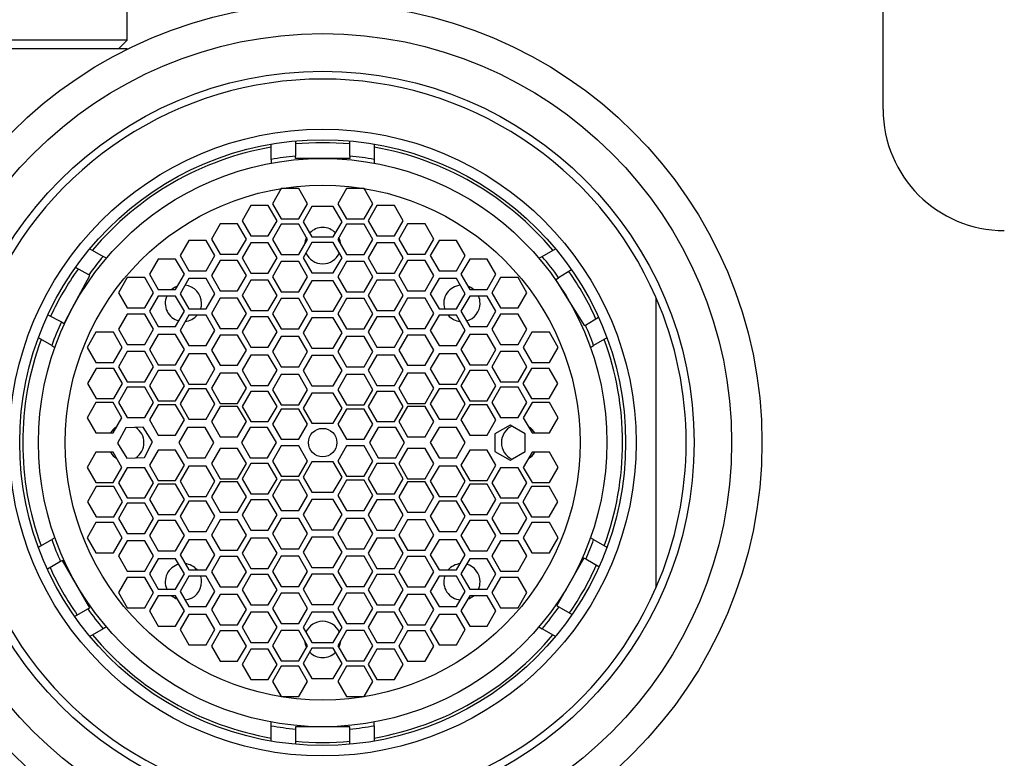
# Paper-space layout 'Layout1' of a CAD drawing. Units: millimetres. Extents: x 0 to 1179, y 0 to 1675.
# Drawn here: x 203 to 236, y 1212 to 1236 of the extents above; entities that cross this region are included whole.
import ezdxf
from ezdxf import colors
from ezdxf.entities.mleader import LeaderData, LeaderLine
from ezdxf.math import Vec2, Vec3

# ---------------------------------------------------------------- set-up
doc = ezdxf.new("R2010")
doc.units = ezdxf.units.MM
doc.layers.add('DV2_Défaut', color=7, linetype='Continuous')
doc.layers.add('Défaut', color=7, linetype='Continuous')

# ---------------------------------------------------------------- blocks, each defined once
blk = doc.blocks.new('_DOT')
at = {"color": 0}
blk.add_line((0, 0), (-1, 0), dxfattribs=at)
at = {"color": 0, "const_width": 0.333}
blk.add_lwpolyline([(-0.1665, 0, 1), (0.1665, 0, 1)], format="xyb", close=True, dxfattribs=at)
blk = doc.blocks.new('SE1')
at = {"layer": 'DV2_Défaut', "color": 7, "linetype": 'Continuous'}
for p, q in [((231.507, 1233.303), (231.507, 1252.277)), ((206.556, 1235.586), (206.556, 1238.303)), ((206.556, 1235.586), (184.856, 1235.586)), ((206.264, 1235.303), (206.556, 1235.586)), ((206.556, 1235.303), (184.856, 1235.303)), ((205.021, 1235.303), (205.021, 1235.289)), ((206.556, 1235.289), (206.556, 1235.303)), ((211.306, 1231.649), (211.306, 1232.157)), ((212.106, 1232.262), (212.106, 1231.76)), ((213.906, 1231.76), (213.906, 1232.262)), ((214.706, 1232.157), (214.706, 1231.649)), ((212.106, 1231.683), (212.106, 1231.76)), ((213.906, 1231.76), (213.906, 1231.683)), ((211.306, 1231.649), (211.306, 1231.527)), ((213.006, 1231.683), (212.106, 1231.683)), ((213.906, 1231.683), (213.006, 1231.683)), ((214.706, 1231.649), (214.706, 1231.527)), ((211.638, 1230.688), (211.35, 1230.188)), ((212.216, 1230.688), (211.638, 1230.688)), ((212.504, 1230.188), (212.216, 1230.688)), ((213.795, 1230.688), (213.507, 1230.188)), ((214.373, 1230.688), (213.795, 1230.688)), ((214.661, 1230.188), (214.373, 1230.688)), ((210.635, 1230.127), (210.346, 1229.627)), ((211.212, 1230.127), (210.635, 1230.127)), ((211.501, 1229.627), (211.212, 1230.127)), ((211.35, 1230.188), (211.638, 1229.688)), ((212.216, 1229.688), (212.504, 1230.188)), ((213.507, 1230.188), (213.795, 1229.688)), ((214.373, 1229.688), (214.661, 1230.188)), ((214.799, 1230.127), (214.51, 1229.627)), ((215.376, 1230.127), (214.799, 1230.127)), ((215.665, 1229.627), (215.376, 1230.127)), ((212.653, 1230.092), (212.364, 1229.592)), ((213.358, 1230.092), (212.653, 1230.092)), ((213.647, 1229.592), (213.358, 1230.092)), ((209.622, 1229.523), (209.334, 1229.023)), ((210.2, 1229.523), (209.622, 1229.523)), ((210.488, 1229.023), (210.2, 1229.523)), ((210.346, 1229.627), (210.635, 1229.127)), ((211.212, 1229.127), (211.501, 1229.627)), ((211.638, 1229.511), (211.35, 1229.011)), ((211.638, 1229.688), (212.216, 1229.688)), ((212.216, 1229.511), (211.638, 1229.511)), ((212.504, 1229.011), (212.216, 1229.511)), ((212.364, 1229.592), (212.653, 1229.092)), ((213.358, 1229.092), (213.647, 1229.592)), ((213.795, 1229.511), (213.507, 1229.011)), ((213.795, 1229.688), (214.373, 1229.688)), ((214.373, 1229.511), (213.795, 1229.511)), ((214.661, 1229.011), (214.373, 1229.511)), ((214.51, 1229.627), (214.799, 1229.127)), ((215.376, 1229.127), (215.665, 1229.627)), ((215.811, 1229.523), (215.523, 1229.023)), ((216.389, 1229.523), (215.811, 1229.523)), ((216.677, 1229.023), (216.389, 1229.523)), ((208.586, 1228.976), (208.298, 1228.476)), ((209.164, 1228.976), (208.586, 1228.976)), ((209.452, 1228.476), (209.164, 1228.976)), ((209.334, 1229.023), (209.622, 1228.523)), ((210.2, 1228.523), (210.488, 1229.023)), ((210.635, 1228.898), (210.346, 1228.398)), ((210.635, 1229.127), (211.212, 1229.127)), ((211.212, 1228.898), (210.635, 1228.898)), ((211.501, 1228.398), (211.212, 1228.898)), ((211.35, 1229.011), (211.638, 1228.511)), ((212.216, 1228.511), (212.504, 1229.011)), ((212.653, 1228.906), (212.364, 1228.406)), ((212.653, 1229.092), (213.358, 1229.092)), ((213.358, 1228.906), (212.653, 1228.906)), ((213.647, 1228.406), (213.358, 1228.906)), ((213.507, 1229.011), (213.795, 1228.511)), ((214.373, 1228.511), (214.661, 1229.011)), ((214.799, 1228.898), (214.51, 1228.398)), ((214.799, 1229.127), (215.376, 1229.127)), ((215.376, 1228.898), (214.799, 1228.898)), ((215.665, 1228.398), (215.376, 1228.898)), ((215.523, 1229.023), (215.811, 1228.523)), ((216.389, 1228.523), (216.677, 1229.023)), ((216.847, 1228.976), (216.559, 1228.476)), ((217.425, 1228.976), (216.847, 1228.976)), ((217.713, 1228.476), (217.425, 1228.976)), ((205.321, 1228.702), (205.761, 1228.448)), ((209.622, 1228.523), (210.2, 1228.523)), ((211.638, 1228.511), (212.216, 1228.511)), ((213.795, 1228.511), (214.373, 1228.511)), ((215.811, 1228.523), (216.389, 1228.523)), ((220.25, 1228.448), (220.69, 1228.702)), ((205.867, 1228.387), (205.761, 1228.448)), ((207.574, 1228.358), (207.285, 1227.858)), ((208.151, 1228.358), (207.574, 1228.358)), ((208.44, 1227.858), (208.151, 1228.358)), ((208.298, 1228.476), (208.586, 1227.976)), ((209.164, 1227.976), (209.452, 1228.476)), ((209.622, 1228.314), (209.334, 1227.814)), ((210.2, 1228.314), (209.622, 1228.314)), ((210.488, 1227.814), (210.2, 1228.314)), ((210.346, 1228.398), (210.635, 1227.898)), ((211.212, 1227.898), (211.501, 1228.398)), ((211.638, 1228.277), (211.35, 1227.777)), ((212.216, 1228.277), (211.638, 1228.277)), ((212.504, 1227.777), (212.216, 1228.277)), ((212.364, 1228.406), (212.653, 1227.906)), ((213.358, 1227.906), (213.647, 1228.406)), ((213.795, 1228.277), (213.507, 1227.777)), ((214.373, 1228.277), (213.795, 1228.277)), ((214.661, 1227.777), (214.373, 1228.277)), ((214.51, 1228.398), (214.799, 1227.898)), ((215.376, 1227.898), (215.665, 1228.398)), ((215.811, 1228.314), (215.523, 1227.814)), ((216.389, 1228.314), (215.811, 1228.314)), ((216.677, 1227.814), (216.389, 1228.314)), ((216.559, 1228.476), (216.847, 1227.976)), ((217.425, 1227.976), (217.713, 1228.476)), ((217.86, 1228.358), (217.571, 1227.858)), ((218.437, 1228.358), (217.86, 1228.358)), ((218.726, 1227.858), (218.437, 1228.358)), ((220.144, 1228.387), (220.25, 1228.448)), ((205.287, 1227.841), (204.843, 1228.079)), ((207.285, 1227.858), (207.574, 1227.358)), ((208.151, 1227.358), (208.44, 1227.858)), ((208.586, 1227.976), (209.164, 1227.976)), ((210.635, 1227.898), (211.212, 1227.898)), ((212.653, 1227.906), (213.358, 1227.906)), ((214.799, 1227.898), (215.376, 1227.898)), ((216.847, 1227.976), (217.425, 1227.976)), ((217.571, 1227.858), (217.86, 1227.358)), ((218.437, 1227.358), (218.726, 1227.858)), ((221.219, 1228.007), (220.794, 1227.742)), ((204.741, 1226.739), (205.322, 1227.822)), ((205.322, 1227.822), (205.287, 1227.841)), ((206.557, 1227.752), (206.269, 1227.252)), ((207.135, 1227.752), (206.557, 1227.752)), ((207.423, 1227.252), (207.135, 1227.752)), ((208.586, 1227.715), (208.298, 1227.215)), ((209.164, 1227.715), (208.586, 1227.715)), ((209.452, 1227.215), (209.164, 1227.715)), ((209.334, 1227.814), (209.622, 1227.314)), ((210.2, 1227.314), (210.488, 1227.814)), ((210.635, 1227.663), (210.346, 1227.163)), ((211.212, 1227.663), (210.635, 1227.663)), ((211.501, 1227.163), (211.212, 1227.663)), ((211.35, 1227.777), (211.638, 1227.277)), ((212.216, 1227.277), (212.504, 1227.777)), ((212.653, 1227.643), (212.364, 1227.143)), ((213.358, 1227.643), (212.653, 1227.643)), ((213.647, 1227.143), (213.358, 1227.643)), ((213.507, 1227.777), (213.795, 1227.277)), ((214.373, 1227.277), (214.661, 1227.777)), ((214.799, 1227.663), (214.51, 1227.163)), ((215.376, 1227.663), (214.799, 1227.663)), ((215.665, 1227.163), (215.376, 1227.663)), ((215.523, 1227.814), (215.811, 1227.314)), ((216.389, 1227.314), (216.677, 1227.814)), ((216.847, 1227.715), (216.559, 1227.215)), ((217.425, 1227.715), (216.847, 1227.715)), ((217.713, 1227.215), (217.425, 1227.715)), ((218.876, 1227.752), (218.588, 1227.252)), ((219.454, 1227.752), (218.876, 1227.752)), ((219.742, 1227.252), (219.454, 1227.752)), ((220.704, 1227.685), (220.794, 1227.742)), ((220.967, 1227.262), (220.704, 1227.685)), ((206.269, 1227.252), (206.557, 1226.752)), ((207.135, 1226.752), (207.423, 1227.252)), ((207.574, 1227.358), (208.151, 1227.358)), ((208.298, 1227.215), (208.586, 1226.715)), ((209.164, 1226.715), (209.452, 1227.215)), ((209.622, 1227.314), (210.2, 1227.314)), ((211.638, 1227.277), (212.216, 1227.277)), ((213.795, 1227.277), (214.373, 1227.277)), ((215.811, 1227.314), (216.389, 1227.314)), ((216.559, 1227.215), (216.847, 1226.715)), ((217.425, 1226.715), (217.713, 1227.215)), ((217.86, 1227.358), (218.437, 1227.358)), ((218.588, 1227.252), (218.876, 1226.752)), ((219.454, 1226.752), (219.742, 1227.252)), ((221.655, 1226.157), (220.967, 1227.262)), ((207.574, 1227.14), (207.285, 1226.64)), ((208.151, 1227.14), (207.574, 1227.14)), ((208.44, 1226.64), (208.151, 1227.14)), ((209.622, 1227.069), (209.334, 1226.569)), ((210.2, 1227.069), (209.622, 1227.069)), ((210.488, 1226.569), (210.2, 1227.069)), ((210.346, 1227.163), (210.635, 1226.663)), ((211.212, 1226.663), (211.501, 1227.163)), ((211.638, 1227.055), (211.35, 1226.555)), ((212.216, 1227.055), (211.638, 1227.055)), ((212.504, 1226.555), (212.216, 1227.055)), ((212.364, 1227.143), (212.653, 1226.643)), ((213.358, 1226.643), (213.647, 1227.143)), ((213.795, 1227.055), (213.507, 1226.555)), ((214.373, 1227.055), (213.795, 1227.055)), ((214.661, 1226.555), (214.373, 1227.055)), ((214.51, 1227.163), (214.799, 1226.663)), ((215.376, 1226.663), (215.665, 1227.163)), ((215.811, 1227.069), (215.523, 1226.569)), ((216.389, 1227.069), (215.811, 1227.069)), ((216.677, 1226.569), (216.389, 1227.069)), ((217.86, 1227.14), (217.571, 1226.64)), ((218.437, 1227.14), (217.86, 1227.14)), ((218.726, 1226.64), (218.437, 1227.14)), ((224.006, 1227.098), (224.006, 1217.507)), ((204.471, 1226.236), (204.741, 1226.739)), ((206.557, 1226.752), (207.135, 1226.752)), ((207.285, 1226.64), (207.574, 1226.14)), ((208.151, 1226.14), (208.44, 1226.64)), ((208.586, 1226.715), (209.164, 1226.715)), ((209.334, 1226.569), (209.622, 1226.069)), ((210.2, 1226.069), (210.488, 1226.569)), ((210.635, 1226.663), (211.212, 1226.663)), ((211.35, 1226.555), (211.638, 1226.055)), ((212.216, 1226.055), (212.504, 1226.555)), ((212.653, 1226.643), (213.358, 1226.643)), ((213.507, 1226.555), (213.795, 1226.055)), ((214.373, 1226.055), (214.661, 1226.555)), ((214.799, 1226.663), (215.376, 1226.663)), ((215.523, 1226.569), (215.811, 1226.069)), ((216.389, 1226.069), (216.677, 1226.569)), ((216.847, 1226.715), (217.425, 1226.715)), ((217.571, 1226.64), (217.86, 1226.14)), ((218.437, 1226.14), (218.726, 1226.64)), ((218.876, 1226.752), (219.454, 1226.752)), ((203.939, 1226.522), (204.38, 1226.285)), ((204.38, 1226.285), (204.471, 1226.236)), ((206.557, 1226.545), (206.269, 1226.045)), ((207.135, 1226.545), (206.557, 1226.545)), ((207.423, 1226.045), (207.135, 1226.545)), ((208.586, 1226.508), (208.298, 1226.008)), ((209.164, 1226.508), (208.586, 1226.508)), ((209.452, 1226.008), (209.164, 1226.508)), ((210.635, 1226.457), (210.346, 1225.957)), ((211.212, 1226.457), (210.635, 1226.457)), ((211.501, 1225.957), (211.212, 1226.457)), ((212.653, 1226.422), (212.364, 1225.922)), ((213.358, 1226.422), (212.653, 1226.422)), ((213.647, 1225.922), (213.358, 1226.422)), ((214.799, 1226.457), (214.51, 1225.957)), ((215.376, 1226.457), (214.799, 1226.457)), ((215.665, 1225.957), (215.376, 1226.457)), ((216.847, 1226.508), (216.559, 1226.008)), ((217.425, 1226.508), (216.847, 1226.508)), ((217.713, 1226.008), (217.425, 1226.508)), ((218.876, 1226.545), (218.588, 1226.045)), ((219.454, 1226.545), (218.876, 1226.545)), ((219.742, 1226.045), (219.454, 1226.545)), ((221.681, 1226.174), (222.109, 1226.44)), ((205.522, 1225.945), (205.234, 1225.445)), ((206.1, 1225.945), (205.522, 1225.945)), ((206.388, 1225.445), (206.1, 1225.945)), ((206.269, 1226.045), (206.557, 1225.545)), ((207.135, 1225.545), (207.423, 1226.045)), ((207.574, 1226.14), (208.151, 1226.14)), ((208.298, 1226.008), (208.586, 1225.508)), ((209.164, 1225.508), (209.452, 1226.008)), ((209.622, 1226.069), (210.2, 1226.069)), ((210.346, 1225.957), (210.635, 1225.457)), ((211.212, 1225.457), (211.501, 1225.957)), ((211.638, 1226.055), (212.216, 1226.055)), ((212.364, 1225.922), (212.653, 1225.422)), ((213.358, 1225.422), (213.647, 1225.922)), ((213.795, 1226.055), (214.373, 1226.055)), ((214.51, 1225.957), (214.799, 1225.457)), ((215.376, 1225.457), (215.665, 1225.957)), ((215.811, 1226.069), (216.389, 1226.069)), ((216.559, 1226.008), (216.847, 1225.508)), ((217.425, 1225.508), (217.713, 1226.008)), ((217.86, 1226.14), (218.437, 1226.14)), ((218.588, 1226.045), (218.876, 1225.545)), ((219.454, 1225.545), (219.742, 1226.045)), ((219.911, 1225.945), (219.623, 1225.445)), ((220.489, 1225.945), (219.911, 1225.945)), ((220.777, 1225.445), (220.489, 1225.945)), ((221.681, 1226.174), (221.655, 1226.157)), ((204.061, 1225.504), (203.621, 1225.758)), ((207.574, 1225.871), (207.285, 1225.371)), ((208.151, 1225.871), (207.574, 1225.871)), ((208.44, 1225.371), (208.151, 1225.871)), ((209.622, 1225.854), (209.334, 1225.354)), ((210.2, 1225.854), (209.622, 1225.854)), ((210.488, 1225.354), (210.2, 1225.854)), ((211.638, 1225.806), (211.35, 1225.306)), ((212.216, 1225.806), (211.638, 1225.806)), ((212.504, 1225.306), (212.216, 1225.806)), ((213.795, 1225.806), (213.507, 1225.306)), ((214.373, 1225.806), (213.795, 1225.806)), ((214.661, 1225.306), (214.373, 1225.806)), ((215.811, 1225.854), (215.523, 1225.354)), ((216.389, 1225.854), (215.811, 1225.854)), ((216.677, 1225.354), (216.389, 1225.854)), ((217.86, 1225.871), (217.571, 1225.371)), ((218.437, 1225.871), (217.86, 1225.871)), ((218.726, 1225.371), (218.437, 1225.871)), ((222.39, 1225.758), (221.95, 1225.504)), ((204.061, 1225.504), (204.167, 1225.443)), ((205.234, 1225.445), (205.522, 1224.945)), ((206.1, 1224.945), (206.388, 1225.445)), ((206.557, 1225.306), (206.269, 1224.806)), ((206.557, 1225.545), (207.135, 1225.545)), ((207.135, 1225.306), (206.557, 1225.306)), ((207.423, 1224.806), (207.135, 1225.306)), ((207.285, 1225.371), (207.574, 1224.871)), ((208.151, 1224.871), (208.44, 1225.371)), ((208.586, 1225.508), (209.164, 1225.508)), ((209.334, 1225.354), (209.622, 1224.854)), ((210.2, 1224.854), (210.488, 1225.354)), ((210.635, 1225.457), (211.212, 1225.457)), ((211.35, 1225.306), (211.638, 1224.806)), ((212.216, 1224.806), (212.504, 1225.306)), ((212.653, 1225.422), (213.358, 1225.422)), ((213.507, 1225.306), (213.795, 1224.806)), ((214.373, 1224.806), (214.661, 1225.306)), ((214.799, 1225.457), (215.376, 1225.457)), ((215.523, 1225.354), (215.811, 1224.854)), ((216.389, 1224.854), (216.677, 1225.354)), ((216.847, 1225.508), (217.425, 1225.508)), ((217.571, 1225.371), (217.86, 1224.871)), ((218.437, 1224.871), (218.726, 1225.371)), ((218.876, 1225.306), (218.588, 1224.806)), ((218.876, 1225.545), (219.454, 1225.545)), ((219.454, 1225.306), (218.876, 1225.306)), ((219.742, 1224.806), (219.454, 1225.306)), ((219.623, 1225.445), (219.911, 1224.945)), ((220.489, 1224.945), (220.777, 1225.445)), ((221.844, 1225.443), (221.95, 1225.504)), ((205.522, 1224.945), (206.1, 1224.945)), ((208.586, 1225.235), (208.298, 1224.735)), ((209.164, 1225.235), (208.586, 1225.235)), ((209.452, 1224.735), (209.164, 1225.235)), ((210.635, 1225.19), (210.346, 1224.69)), ((211.212, 1225.19), (210.635, 1225.19)), ((211.501, 1224.69), (211.212, 1225.19)), ((212.653, 1225.18), (212.364, 1224.68)), ((213.358, 1225.18), (212.653, 1225.18)), ((213.647, 1224.68), (213.358, 1225.18)), ((214.799, 1225.19), (214.51, 1224.69)), ((215.376, 1225.19), (214.799, 1225.19)), ((215.665, 1224.69), (215.376, 1225.19)), ((216.847, 1225.235), (216.559, 1224.735)), ((217.425, 1225.235), (216.847, 1225.235)), ((217.713, 1224.735), (217.425, 1225.235)), ((219.911, 1224.945), (220.489, 1224.945)), ((205.531, 1224.754), (205.242, 1224.254)), ((206.109, 1224.754), (205.531, 1224.754)), ((206.397, 1224.254), (206.109, 1224.754)), ((206.269, 1224.806), (206.557, 1224.306)), ((207.135, 1224.306), (207.423, 1224.806)), ((207.574, 1224.678), (207.285, 1224.178)), ((207.574, 1224.871), (208.151, 1224.871)), ((208.151, 1224.678), (207.574, 1224.678)), ((208.44, 1224.178), (208.151, 1224.678)), ((208.298, 1224.735), (208.586, 1224.235)), ((209.164, 1224.235), (209.452, 1224.735)), ((209.622, 1224.854), (210.2, 1224.854)), ((210.346, 1224.69), (210.635, 1224.19)), ((211.212, 1224.19), (211.501, 1224.69)), ((211.638, 1224.806), (212.216, 1224.806)), ((212.364, 1224.68), (212.653, 1224.18)), ((213.358, 1224.18), (213.647, 1224.68)), ((213.795, 1224.806), (214.373, 1224.806)), ((214.51, 1224.69), (214.799, 1224.19)), ((215.376, 1224.19), (215.665, 1224.69)), ((215.811, 1224.854), (216.389, 1224.854)), ((216.559, 1224.735), (216.847, 1224.235)), ((217.425, 1224.235), (217.713, 1224.735)), ((217.86, 1224.678), (217.571, 1224.178)), ((217.86, 1224.871), (218.437, 1224.871)), ((218.437, 1224.678), (217.86, 1224.678)), ((218.726, 1224.178), (218.437, 1224.678)), ((218.588, 1224.806), (218.876, 1224.306)), ((219.454, 1224.306), (219.742, 1224.806)), ((219.903, 1224.754), (219.614, 1224.254)), ((220.48, 1224.754), (219.903, 1224.754)), ((220.769, 1224.254), (220.48, 1224.754)), ((206.557, 1224.306), (207.135, 1224.306)), ((209.622, 1224.597), (209.334, 1224.097)), ((210.2, 1224.597), (209.622, 1224.597)), ((210.488, 1224.097), (210.2, 1224.597)), ((211.638, 1224.547), (211.35, 1224.047)), ((212.216, 1224.547), (211.638, 1224.547)), ((212.504, 1224.047), (212.216, 1224.547)), ((213.795, 1224.547), (213.507, 1224.047)), ((214.373, 1224.547), (213.795, 1224.547)), ((214.661, 1224.047), (214.373, 1224.547)), ((215.811, 1224.597), (215.523, 1224.097)), ((216.389, 1224.597), (215.811, 1224.597)), ((216.677, 1224.097), (216.389, 1224.597)), ((218.876, 1224.306), (219.454, 1224.306)), ((205.242, 1224.254), (205.531, 1223.754)), ((206.109, 1223.754), (206.397, 1224.254)), ((206.557, 1224.131), (206.269, 1223.631)), ((207.135, 1224.131), (206.557, 1224.131)), ((207.423, 1223.631), (207.135, 1224.131)), ((207.285, 1224.178), (207.574, 1223.678)), ((208.151, 1223.678), (208.44, 1224.178)), ((208.586, 1224.077), (208.298, 1223.577)), ((208.586, 1224.235), (209.164, 1224.235)), ((209.164, 1224.077), (208.586, 1224.077)), ((209.452, 1223.577), (209.164, 1224.077)), ((209.334, 1224.097), (209.622, 1223.597)), ((210.2, 1223.597), (210.488, 1224.097)), ((210.635, 1223.994), (210.346, 1223.494)), ((210.635, 1224.19), (211.212, 1224.19)), ((211.212, 1223.994), (210.635, 1223.994)), ((211.501, 1223.494), (211.212, 1223.994)), ((211.35, 1224.047), (211.638, 1223.547)), ((212.216, 1223.547), (212.504, 1224.047)), ((212.653, 1224.18), (213.358, 1224.18)), ((213.507, 1224.047), (213.795, 1223.547)), ((214.373, 1223.547), (214.661, 1224.047)), ((214.799, 1223.994), (214.51, 1223.494)), ((214.799, 1224.19), (215.376, 1224.19)), ((215.376, 1223.994), (214.799, 1223.994)), ((215.665, 1223.494), (215.376, 1223.994)), ((215.523, 1224.097), (215.811, 1223.597)), ((216.389, 1223.597), (216.677, 1224.097)), ((216.847, 1224.077), (216.559, 1223.577)), ((216.847, 1224.235), (217.425, 1224.235)), ((217.425, 1224.077), (216.847, 1224.077)), ((217.713, 1223.577), (217.425, 1224.077)), ((217.571, 1224.178), (217.86, 1223.678)), ((218.437, 1223.678), (218.726, 1224.178)), ((218.876, 1224.131), (218.588, 1223.631)), ((219.454, 1224.131), (218.876, 1224.131)), ((219.742, 1223.631), (219.454, 1224.131)), ((219.614, 1224.254), (219.903, 1223.754)), ((220.48, 1223.754), (220.769, 1224.254)), ((205.531, 1223.754), (206.109, 1223.754)), ((206.269, 1223.631), (206.557, 1223.131)), ((207.135, 1223.131), (207.423, 1223.631)), ((207.574, 1223.678), (208.151, 1223.678)), ((212.653, 1223.939), (212.364, 1223.439)), ((213.358, 1223.939), (212.653, 1223.939)), ((213.647, 1223.439), (213.358, 1223.939)), ((217.86, 1223.678), (218.437, 1223.678)), ((218.588, 1223.631), (218.876, 1223.131)), ((219.454, 1223.131), (219.742, 1223.631)), ((219.903, 1223.754), (220.48, 1223.754)), ((205.516, 1223.623), (205.228, 1223.123)), ((206.094, 1223.623), (205.516, 1223.623)), ((206.382, 1223.123), (206.094, 1223.623)), ((207.574, 1223.551), (207.285, 1223.051)), ((208.151, 1223.551), (207.574, 1223.551)), ((208.44, 1223.051), (208.151, 1223.551)), ((208.298, 1223.577), (208.586, 1223.077)), ((209.164, 1223.077), (209.452, 1223.577)), ((209.622, 1223.494), (209.334, 1222.994)), ((209.622, 1223.597), (210.2, 1223.597)), ((210.2, 1223.494), (209.622, 1223.494)), ((210.488, 1222.994), (210.2, 1223.494)), ((210.346, 1223.494), (210.635, 1222.994)), ((211.212, 1222.994), (211.501, 1223.494)), ((211.638, 1223.411), (211.35, 1222.911)), ((211.638, 1223.547), (212.216, 1223.547)), ((212.216, 1223.411), (211.638, 1223.411)), ((212.504, 1222.911), (212.216, 1223.411)), ((212.364, 1223.439), (212.653, 1222.939)), ((213.358, 1222.939), (213.647, 1223.439)), ((213.795, 1223.411), (213.507, 1222.911)), ((213.795, 1223.547), (214.373, 1223.547)), ((214.373, 1223.411), (213.795, 1223.411)), ((214.661, 1222.911), (214.373, 1223.411)), ((214.51, 1223.494), (214.799, 1222.994)), ((215.376, 1222.994), (215.665, 1223.494)), ((215.811, 1223.494), (215.523, 1222.994)), ((215.811, 1223.597), (216.389, 1223.597)), ((216.389, 1223.494), (215.811, 1223.494)), ((216.677, 1222.994), (216.389, 1223.494)), ((216.559, 1223.577), (216.847, 1223.077)), ((217.425, 1223.077), (217.713, 1223.577)), ((217.86, 1223.551), (217.571, 1223.051)), ((218.437, 1223.551), (217.86, 1223.551)), ((218.726, 1223.051), (218.437, 1223.551)), ((219.917, 1223.623), (219.629, 1223.123)), ((220.495, 1223.623), (219.917, 1223.623)), ((220.783, 1223.123), (220.495, 1223.623)), ((205.228, 1223.123), (205.516, 1222.623)), ((206.094, 1222.623), (206.382, 1223.123)), ((206.557, 1223.131), (207.135, 1223.131)), ((207.285, 1223.051), (207.574, 1222.551)), ((208.151, 1222.551), (208.44, 1223.051)), ((208.586, 1223.077), (209.164, 1223.077)), ((209.334, 1222.994), (209.622, 1222.494)), ((210.2, 1222.494), (210.488, 1222.994)), ((210.635, 1222.994), (211.212, 1222.994)), ((214.799, 1222.994), (215.376, 1222.994)), ((215.523, 1222.994), (215.811, 1222.494)), ((216.389, 1222.494), (216.677, 1222.994)), ((216.847, 1223.077), (217.425, 1223.077)), ((217.571, 1223.051), (217.86, 1222.551)), ((218.437, 1222.551), (218.726, 1223.051)), ((218.876, 1223.131), (219.454, 1223.131)), ((219.629, 1223.123), (219.917, 1222.623)), ((220.495, 1222.623), (220.783, 1223.123)), ((206.509, 1222.792), (206.239, 1222.281)), ((207.086, 1222.813), (206.509, 1222.792)), ((207.392, 1222.324), (207.086, 1222.813)), ((208.548, 1222.803), (208.26, 1222.303)), ((209.126, 1222.803), (208.548, 1222.803)), ((209.414, 1222.303), (209.126, 1222.803)), ((210.612, 1222.803), (210.324, 1222.303)), ((211.19, 1222.803), (210.612, 1222.803)), ((211.478, 1222.303), (211.19, 1222.803)), ((211.35, 1222.911), (211.638, 1222.411)), ((212.216, 1222.411), (212.504, 1222.911)), ((212.653, 1222.939), (213.358, 1222.939)), ((213.507, 1222.911), (213.795, 1222.411)), ((214.373, 1222.411), (214.661, 1222.911)), ((214.839, 1222.803), (214.55, 1222.303)), ((215.416, 1222.803), (214.839, 1222.803)), ((215.705, 1222.303), (215.416, 1222.803)), ((216.847, 1222.803), (216.559, 1222.303)), ((217.425, 1222.803), (216.847, 1222.803)), ((217.713, 1222.303), (217.425, 1222.803)), ((219.194, 1222.88), (218.694, 1222.591)), ((219.694, 1222.591), (219.194, 1222.88)), ((205.516, 1222.623), (206.094, 1222.623)), ((207.574, 1222.551), (208.151, 1222.551)), ((209.622, 1222.494), (210.2, 1222.494)), ((211.638, 1222.411), (212.216, 1222.411)), ((213.795, 1222.411), (214.373, 1222.411)), ((215.811, 1222.494), (216.389, 1222.494)), ((217.86, 1222.551), (218.437, 1222.551)), ((218.694, 1222.591), (218.694, 1222.014)), ((219.694, 1222.014), (219.694, 1222.591)), ((219.917, 1222.623), (220.495, 1222.623)), ((206.239, 1222.281), (206.545, 1221.792)), ((207.122, 1221.814), (207.392, 1222.324)), ((207.574, 1222.055), (207.285, 1221.555)), ((208.151, 1222.055), (207.574, 1222.055)), ((208.44, 1221.555), (208.151, 1222.055)), ((208.26, 1222.303), (208.548, 1221.803)), ((209.126, 1221.803), (209.414, 1222.303)), ((209.622, 1222.111), (209.334, 1221.611)), ((210.2, 1222.111), (209.622, 1222.111)), ((210.488, 1221.611), (210.2, 1222.111)), ((210.324, 1222.303), (210.612, 1221.803)), ((211.19, 1221.803), (211.478, 1222.303)), ((211.638, 1222.194), (211.35, 1221.694)), ((212.216, 1222.194), (211.638, 1222.194)), ((212.504, 1221.694), (212.216, 1222.194)), ((213.795, 1222.194), (213.507, 1221.694)), ((214.373, 1222.194), (213.795, 1222.194)), ((214.661, 1221.694), (214.373, 1222.194)), ((214.55, 1222.303), (214.839, 1221.803)), ((215.416, 1221.803), (215.705, 1222.303)), ((215.811, 1222.111), (215.523, 1221.611)), ((216.389, 1222.111), (215.811, 1222.111)), ((216.677, 1221.611), (216.389, 1222.111)), ((216.559, 1222.303), (216.847, 1221.803)), ((217.425, 1221.803), (217.713, 1222.303)), ((217.86, 1222.055), (217.571, 1221.555)), ((218.437, 1222.055), (217.86, 1222.055)), ((218.726, 1221.555), (218.437, 1222.055)), ((218.694, 1222.014), (219.194, 1221.725)), ((219.194, 1221.725), (219.694, 1222.014)), ((205.516, 1221.982), (205.228, 1221.482)), ((206.094, 1221.982), (205.516, 1221.982)), ((206.382, 1221.482), (206.094, 1221.982)), ((206.545, 1221.792), (207.122, 1221.814)), ((208.548, 1221.803), (209.126, 1221.803)), ((210.612, 1221.803), (211.19, 1221.803)), ((211.35, 1221.694), (211.638, 1221.194)), ((212.216, 1221.194), (212.504, 1221.694)), ((213.507, 1221.694), (213.795, 1221.194)), ((214.373, 1221.194), (214.661, 1221.694)), ((214.839, 1221.803), (215.416, 1221.803)), ((216.847, 1221.803), (217.425, 1221.803)), ((219.917, 1221.982), (219.629, 1221.482)), ((220.495, 1221.982), (219.917, 1221.982)), ((220.783, 1221.482), (220.495, 1221.982)), ((205.228, 1221.482), (205.516, 1220.982)), ((206.094, 1220.982), (206.382, 1221.482)), ((206.557, 1221.474), (206.269, 1220.974)), ((207.135, 1221.474), (206.557, 1221.474)), ((207.423, 1220.974), (207.135, 1221.474)), ((207.285, 1221.555), (207.574, 1221.055)), ((208.151, 1221.055), (208.44, 1221.555)), ((208.586, 1221.528), (208.298, 1221.028)), ((209.164, 1221.528), (208.586, 1221.528)), ((209.452, 1221.028), (209.164, 1221.528)), ((209.334, 1221.611), (209.622, 1221.111)), ((210.2, 1221.111), (210.488, 1221.611)), ((210.635, 1221.611), (210.346, 1221.111)), ((211.212, 1221.611), (210.635, 1221.611)), ((211.501, 1221.111), (211.212, 1221.611)), ((212.653, 1221.666), (212.364, 1221.166)), ((213.358, 1221.666), (212.653, 1221.666)), ((213.647, 1221.166), (213.358, 1221.666)), ((214.799, 1221.611), (214.51, 1221.111)), ((215.376, 1221.611), (214.799, 1221.611)), ((215.665, 1221.111), (215.376, 1221.611)), ((215.523, 1221.611), (215.811, 1221.111)), ((216.389, 1221.111), (216.677, 1221.611)), ((216.847, 1221.528), (216.559, 1221.028)), ((217.425, 1221.528), (216.847, 1221.528)), ((217.713, 1221.028), (217.425, 1221.528)), ((217.571, 1221.555), (217.86, 1221.055)), ((218.437, 1221.055), (218.726, 1221.555)), ((218.876, 1221.474), (218.588, 1220.974)), ((219.454, 1221.474), (218.876, 1221.474)), ((219.742, 1220.974), (219.454, 1221.474)), ((219.629, 1221.482), (219.917, 1220.982)), ((220.495, 1220.982), (220.783, 1221.482)), ((207.574, 1221.055), (208.151, 1221.055)), ((208.298, 1221.028), (208.586, 1220.528)), ((209.164, 1220.528), (209.452, 1221.028)), ((209.622, 1221.111), (210.2, 1221.111)), ((210.346, 1221.111), (210.635, 1220.611)), ((211.212, 1220.611), (211.501, 1221.111)), ((211.638, 1221.058), (211.35, 1220.558)), ((211.638, 1221.194), (212.216, 1221.194)), ((212.216, 1221.058), (211.638, 1221.058)), ((212.504, 1220.558), (212.216, 1221.058)), ((212.364, 1221.166), (212.653, 1220.666)), ((213.358, 1220.666), (213.647, 1221.166)), ((213.795, 1221.058), (213.507, 1220.558)), ((213.795, 1221.194), (214.373, 1221.194)), ((214.373, 1221.058), (213.795, 1221.058)), ((214.661, 1220.558), (214.373, 1221.058)), ((214.51, 1221.111), (214.799, 1220.611)), ((215.376, 1220.611), (215.665, 1221.111)), ((215.811, 1221.111), (216.389, 1221.111)), ((216.559, 1221.028), (216.847, 1220.528)), ((217.425, 1220.528), (217.713, 1221.028)), ((217.86, 1221.055), (218.437, 1221.055)), ((205.531, 1220.851), (205.242, 1220.351)), ((205.516, 1220.982), (206.094, 1220.982)), ((206.109, 1220.851), (205.531, 1220.851)), ((206.397, 1220.351), (206.109, 1220.851)), ((206.269, 1220.974), (206.557, 1220.474)), ((207.135, 1220.474), (207.423, 1220.974)), ((207.574, 1220.927), (207.285, 1220.427)), ((208.151, 1220.927), (207.574, 1220.927)), ((208.44, 1220.427), (208.151, 1220.927)), ((209.622, 1221.008), (209.334, 1220.508)), ((210.2, 1221.008), (209.622, 1221.008)), ((210.488, 1220.508), (210.2, 1221.008)), ((215.811, 1221.008), (215.523, 1220.508)), ((216.389, 1221.008), (215.811, 1221.008)), ((216.677, 1220.508), (216.389, 1221.008)), ((217.86, 1220.927), (217.571, 1220.427)), ((218.437, 1220.927), (217.86, 1220.927)), ((218.726, 1220.427), (218.437, 1220.927)), ((218.588, 1220.974), (218.876, 1220.474)), ((219.454, 1220.474), (219.742, 1220.974)), ((219.903, 1220.851), (219.614, 1220.351)), ((220.48, 1220.851), (219.903, 1220.851)), ((219.917, 1220.982), (220.495, 1220.982)), ((220.769, 1220.351), (220.48, 1220.851)), ((206.557, 1220.474), (207.135, 1220.474)), ((207.285, 1220.427), (207.574, 1219.927)), ((208.151, 1219.927), (208.44, 1220.427)), ((208.586, 1220.528), (209.164, 1220.528)), ((209.334, 1220.508), (209.622, 1220.008)), ((210.2, 1220.008), (210.488, 1220.508)), ((210.635, 1220.415), (210.346, 1219.915)), ((210.635, 1220.611), (211.212, 1220.611)), ((211.212, 1220.415), (210.635, 1220.415)), ((211.501, 1219.915), (211.212, 1220.415)), ((211.35, 1220.558), (211.638, 1220.058)), ((212.216, 1220.058), (212.504, 1220.558)), ((212.653, 1220.425), (212.364, 1219.925)), ((212.653, 1220.666), (213.358, 1220.666)), ((213.358, 1220.425), (212.653, 1220.425)), ((213.647, 1219.925), (213.358, 1220.425)), ((213.507, 1220.558), (213.795, 1220.058)), ((214.373, 1220.058), (214.661, 1220.558)), ((214.799, 1220.415), (214.51, 1219.915)), ((214.799, 1220.611), (215.376, 1220.611)), ((215.376, 1220.415), (214.799, 1220.415)), ((215.665, 1219.915), (215.376, 1220.415)), ((215.523, 1220.508), (215.811, 1220.008)), ((216.389, 1220.008), (216.677, 1220.508)), ((216.847, 1220.528), (217.425, 1220.528)), ((217.571, 1220.427), (217.86, 1219.927)), ((218.437, 1219.927), (218.726, 1220.427)), ((218.876, 1220.474), (219.454, 1220.474)), ((205.242, 1220.351), (205.531, 1219.851)), ((206.109, 1219.851), (206.397, 1220.351)), ((206.557, 1220.3), (206.269, 1219.8)), ((207.135, 1220.3), (206.557, 1220.3)), ((207.423, 1219.8), (207.135, 1220.3)), ((208.586, 1220.37), (208.298, 1219.87)), ((209.164, 1220.37), (208.586, 1220.37)), ((209.452, 1219.87), (209.164, 1220.37)), ((211.638, 1220.058), (212.216, 1220.058)), ((213.795, 1220.058), (214.373, 1220.058)), ((216.847, 1220.37), (216.559, 1219.87)), ((217.425, 1220.37), (216.847, 1220.37)), ((217.713, 1219.87), (217.425, 1220.37)), ((218.876, 1220.3), (218.588, 1219.8)), ((219.454, 1220.3), (218.876, 1220.3)), ((219.742, 1219.8), (219.454, 1220.3)), ((219.614, 1220.351), (219.903, 1219.851)), ((220.48, 1219.851), (220.769, 1220.351)), ((205.531, 1219.851), (206.109, 1219.851)), ((206.269, 1219.8), (206.557, 1219.3)), ((207.135, 1219.3), (207.423, 1219.8)), ((207.574, 1219.734), (207.285, 1219.234)), ((207.574, 1219.927), (208.151, 1219.927)), ((208.151, 1219.734), (207.574, 1219.734)), ((208.44, 1219.234), (208.151, 1219.734)), ((208.298, 1219.87), (208.586, 1219.37)), ((209.164, 1219.37), (209.452, 1219.87)), ((209.622, 1219.752), (209.334, 1219.252)), ((209.622, 1220.008), (210.2, 1220.008)), ((210.2, 1219.752), (209.622, 1219.752)), ((210.488, 1219.252), (210.2, 1219.752)), ((210.346, 1219.915), (210.635, 1219.415)), ((211.212, 1219.415), (211.501, 1219.915)), ((211.638, 1219.799), (211.35, 1219.299)), ((212.216, 1219.799), (211.638, 1219.799)), ((212.504, 1219.299), (212.216, 1219.799)), ((212.364, 1219.925), (212.653, 1219.425)), ((213.358, 1219.425), (213.647, 1219.925)), ((213.795, 1219.799), (213.507, 1219.299)), ((214.373, 1219.799), (213.795, 1219.799)), ((214.661, 1219.299), (214.373, 1219.799)), ((214.51, 1219.915), (214.799, 1219.415)), ((215.376, 1219.415), (215.665, 1219.915)), ((215.811, 1219.752), (215.523, 1219.252)), ((215.811, 1220.008), (216.389, 1220.008)), ((216.389, 1219.752), (215.811, 1219.752)), ((216.677, 1219.252), (216.389, 1219.752)), ((216.559, 1219.87), (216.847, 1219.37)), ((217.425, 1219.37), (217.713, 1219.87)), ((217.86, 1219.734), (217.571, 1219.234)), ((217.86, 1219.927), (218.437, 1219.927)), ((218.437, 1219.734), (217.86, 1219.734)), ((218.726, 1219.234), (218.437, 1219.734)), ((218.588, 1219.8), (218.876, 1219.3)), ((219.454, 1219.3), (219.742, 1219.8)), ((219.903, 1219.851), (220.48, 1219.851)), ((205.522, 1219.661), (205.234, 1219.161)), ((206.1, 1219.661), (205.522, 1219.661)), ((206.388, 1219.161), (206.1, 1219.661)), ((210.635, 1219.415), (211.212, 1219.415)), ((212.653, 1219.425), (213.358, 1219.425)), ((214.799, 1219.415), (215.376, 1219.415)), ((219.911, 1219.661), (219.623, 1219.161)), ((220.489, 1219.661), (219.911, 1219.661)), ((220.777, 1219.161), (220.489, 1219.661)), ((203.621, 1218.848), (204.061, 1219.102)), ((204.167, 1219.163), (204.061, 1219.102)), ((205.234, 1219.161), (205.522, 1218.661)), ((206.1, 1218.661), (206.388, 1219.161)), ((206.557, 1219.3), (207.135, 1219.3)), ((207.285, 1219.234), (207.574, 1218.734)), ((208.151, 1218.734), (208.44, 1219.234)), ((208.586, 1219.097), (208.298, 1218.597)), ((208.586, 1219.37), (209.164, 1219.37)), ((209.164, 1219.097), (208.586, 1219.097)), ((209.452, 1218.597), (209.164, 1219.097)), ((209.334, 1219.252), (209.622, 1218.752)), ((210.2, 1218.752), (210.488, 1219.252)), ((210.635, 1219.148), (210.346, 1218.648)), ((211.212, 1219.148), (210.635, 1219.148)), ((211.501, 1218.648), (211.212, 1219.148)), ((211.35, 1219.299), (211.638, 1218.799)), ((212.216, 1218.799), (212.504, 1219.299)), ((212.653, 1219.183), (212.364, 1218.683)), ((213.358, 1219.183), (212.653, 1219.183)), ((213.647, 1218.683), (213.358, 1219.183)), ((213.507, 1219.299), (213.795, 1218.799)), ((214.373, 1218.799), (214.661, 1219.299)), ((214.799, 1219.148), (214.51, 1218.648)), ((215.376, 1219.148), (214.799, 1219.148)), ((215.665, 1218.648), (215.376, 1219.148)), ((215.523, 1219.252), (215.811, 1218.752)), ((216.389, 1218.752), (216.677, 1219.252)), ((216.847, 1219.097), (216.559, 1218.597)), ((216.847, 1219.37), (217.425, 1219.37)), ((217.425, 1219.097), (216.847, 1219.097)), ((217.713, 1218.597), (217.425, 1219.097)), ((217.571, 1219.234), (217.86, 1218.734)), ((218.437, 1218.734), (218.726, 1219.234)), ((218.876, 1219.3), (219.454, 1219.3)), ((219.623, 1219.161), (219.911, 1218.661)), ((220.489, 1218.661), (220.777, 1219.161)), ((221.95, 1219.102), (221.844, 1219.163)), ((221.95, 1219.102), (222.39, 1218.848)), ((206.557, 1219.06), (206.269, 1218.56)), ((207.135, 1219.06), (206.557, 1219.06)), ((207.423, 1218.56), (207.135, 1219.06)), ((209.622, 1218.752), (210.2, 1218.752)), ((211.638, 1218.799), (212.216, 1218.799)), ((213.795, 1218.799), (214.373, 1218.799)), ((215.811, 1218.752), (216.389, 1218.752)), ((218.876, 1219.06), (218.588, 1218.56)), ((219.454, 1219.06), (218.876, 1219.06)), ((219.742, 1218.56), (219.454, 1219.06)), ((205.522, 1218.661), (206.1, 1218.661)), ((206.269, 1218.56), (206.557, 1218.06)), ((207.135, 1218.06), (207.423, 1218.56)), ((207.574, 1218.465), (207.285, 1217.965)), ((207.574, 1218.734), (208.151, 1218.734)), ((208.151, 1218.465), (207.574, 1218.465)), ((208.44, 1217.965), (208.151, 1218.465)), ((208.298, 1218.597), (208.586, 1218.097)), ((209.164, 1218.097), (209.452, 1218.597)), ((209.622, 1218.537), (209.334, 1218.037)), ((210.2, 1218.537), (209.622, 1218.537)), ((210.488, 1218.037), (210.2, 1218.537)), ((210.346, 1218.648), (210.635, 1218.148)), ((211.212, 1218.148), (211.501, 1218.648)), ((211.638, 1218.55), (211.35, 1218.05)), ((212.216, 1218.55), (211.638, 1218.55)), ((212.504, 1218.05), (212.216, 1218.55)), ((212.364, 1218.683), (212.653, 1218.183)), ((213.358, 1218.183), (213.647, 1218.683)), ((213.795, 1218.55), (213.507, 1218.05)), ((214.373, 1218.55), (213.795, 1218.55)), ((214.661, 1218.05), (214.373, 1218.55)), ((214.51, 1218.648), (214.799, 1218.148)), ((215.376, 1218.148), (215.665, 1218.648)), ((215.811, 1218.537), (215.523, 1218.037)), ((216.389, 1218.537), (215.811, 1218.537)), ((216.677, 1218.037), (216.389, 1218.537)), ((216.559, 1218.597), (216.847, 1218.097)), ((217.425, 1218.097), (217.713, 1218.597)), ((217.86, 1218.465), (217.571, 1217.965)), ((217.86, 1218.734), (218.437, 1218.734)), ((218.437, 1218.465), (217.86, 1218.465)), ((218.726, 1217.965), (218.437, 1218.465)), ((218.588, 1218.56), (218.876, 1218.06)), ((219.454, 1218.06), (219.742, 1218.56)), ((219.911, 1218.661), (220.489, 1218.661)), ((221.629, 1218.484), (221.143, 1217.638)), ((221.689, 1218.45), (221.629, 1218.484)), ((222.125, 1218.2), (221.689, 1218.45)), ((204.356, 1218.373), (203.921, 1218.123)), ((204.423, 1218.412), (204.356, 1218.373)), ((204.872, 1217.63), (204.423, 1218.412)), ((210.635, 1218.148), (211.212, 1218.148)), ((212.653, 1218.183), (213.358, 1218.183)), ((214.799, 1218.148), (215.376, 1218.148)), ((206.557, 1217.853), (206.269, 1217.353)), ((206.557, 1218.06), (207.135, 1218.06)), ((207.135, 1217.853), (206.557, 1217.853)), ((207.423, 1217.353), (207.135, 1217.853)), ((207.285, 1217.965), (207.574, 1217.465)), ((208.151, 1217.465), (208.44, 1217.965)), ((208.586, 1217.89), (208.298, 1217.39)), ((208.586, 1218.097), (209.164, 1218.097)), ((209.164, 1217.89), (208.586, 1217.89)), ((209.452, 1217.39), (209.164, 1217.89)), ((209.334, 1218.037), (209.622, 1217.537)), ((210.2, 1217.537), (210.488, 1218.037)), ((210.635, 1217.943), (210.346, 1217.443)), ((211.212, 1217.943), (210.635, 1217.943)), ((211.501, 1217.443), (211.212, 1217.943)), ((211.35, 1218.05), (211.638, 1217.55)), ((212.216, 1217.55), (212.504, 1218.05)), ((212.653, 1217.963), (212.364, 1217.463)), ((213.358, 1217.963), (212.653, 1217.963)), ((213.647, 1217.463), (213.358, 1217.963)), ((213.507, 1218.05), (213.795, 1217.55)), ((214.373, 1217.55), (214.661, 1218.05)), ((214.799, 1217.943), (214.51, 1217.443)), ((215.376, 1217.943), (214.799, 1217.943)), ((215.665, 1217.443), (215.376, 1217.943)), ((215.523, 1218.037), (215.811, 1217.537)), ((216.389, 1217.537), (216.677, 1218.037)), ((216.847, 1217.89), (216.559, 1217.39)), ((216.847, 1218.097), (217.425, 1218.097)), ((217.425, 1217.89), (216.847, 1217.89)), ((217.713, 1217.39), (217.425, 1217.89)), ((217.571, 1217.965), (217.86, 1217.465)), ((218.437, 1217.465), (218.726, 1217.965)), ((218.876, 1217.853), (218.588, 1217.353)), ((218.876, 1218.06), (219.454, 1218.06)), ((219.454, 1217.853), (218.876, 1217.853)), ((219.742, 1217.353), (219.454, 1217.853)), ((205.321, 1216.849), (204.872, 1217.63)), ((207.574, 1217.465), (208.151, 1217.465)), ((209.622, 1217.537), (210.2, 1217.537)), ((211.638, 1217.55), (212.216, 1217.55)), ((212.364, 1217.463), (212.653, 1216.963)), ((213.358, 1216.963), (213.647, 1217.463)), ((213.795, 1217.55), (214.373, 1217.55)), ((215.811, 1217.537), (216.389, 1217.537)), ((217.86, 1217.465), (218.437, 1217.465)), ((221.143, 1217.638), (220.733, 1216.923)), ((206.269, 1217.353), (206.557, 1216.853)), ((207.135, 1216.853), (207.423, 1217.353)), ((207.574, 1217.247), (207.285, 1216.747)), ((208.151, 1217.247), (207.574, 1217.247)), ((208.44, 1216.747), (208.151, 1217.247)), ((208.298, 1217.39), (208.586, 1216.89)), ((209.164, 1216.89), (209.452, 1217.39)), ((209.622, 1217.291), (209.334, 1216.791)), ((210.2, 1217.291), (209.622, 1217.291)), ((210.488, 1216.791), (210.2, 1217.291)), ((210.346, 1217.443), (210.635, 1216.943)), ((211.212, 1216.943), (211.501, 1217.443)), ((211.638, 1217.328), (211.35, 1216.828)), ((212.216, 1217.328), (211.638, 1217.328)), ((212.504, 1216.828), (212.216, 1217.328)), ((213.795, 1217.328), (213.507, 1216.828)), ((214.373, 1217.328), (213.795, 1217.328)), ((214.661, 1216.828), (214.373, 1217.328)), ((214.51, 1217.443), (214.799, 1216.943)), ((215.376, 1216.943), (215.665, 1217.443)), ((215.811, 1217.291), (215.523, 1216.791)), ((216.389, 1217.291), (215.811, 1217.291)), ((216.677, 1216.791), (216.389, 1217.291)), ((216.559, 1217.39), (216.847, 1216.89)), ((217.425, 1216.89), (217.713, 1217.39)), ((217.86, 1217.247), (217.571, 1216.747)), ((218.437, 1217.247), (217.86, 1217.247)), ((218.726, 1216.747), (218.437, 1217.247)), ((218.588, 1217.353), (218.876, 1216.853)), ((219.454, 1216.853), (219.742, 1217.353)), ((204.819, 1216.56), (205.254, 1216.81)), ((205.254, 1216.81), (205.321, 1216.849)), ((206.557, 1216.853), (207.135, 1216.853)), ((208.586, 1216.89), (209.164, 1216.89)), ((210.635, 1216.943), (211.212, 1216.943)), ((211.35, 1216.828), (211.638, 1216.328)), ((212.216, 1216.328), (212.504, 1216.828)), ((212.653, 1216.963), (213.358, 1216.963)), ((213.507, 1216.828), (213.795, 1216.328)), ((214.373, 1216.328), (214.661, 1216.828)), ((214.799, 1216.943), (215.376, 1216.943)), ((216.847, 1216.89), (217.425, 1216.89)), ((218.876, 1216.853), (219.454, 1216.853)), ((220.733, 1216.923), (220.806, 1216.881)), ((220.806, 1216.881), (221.242, 1216.631)), ((207.285, 1216.747), (207.574, 1216.247)), ((208.151, 1216.247), (208.44, 1216.747)), ((208.586, 1216.629), (208.298, 1216.129)), ((209.164, 1216.629), (208.586, 1216.629)), ((209.452, 1216.129), (209.164, 1216.629)), ((209.334, 1216.791), (209.622, 1216.291)), ((210.2, 1216.291), (210.488, 1216.791)), ((210.635, 1216.707), (210.346, 1216.207)), ((211.212, 1216.707), (210.635, 1216.707)), ((211.501, 1216.207), (211.212, 1216.707)), ((212.653, 1216.7), (212.364, 1216.2)), ((213.358, 1216.7), (212.653, 1216.7)), ((213.647, 1216.2), (213.358, 1216.7)), ((214.799, 1216.707), (214.51, 1216.207)), ((215.376, 1216.707), (214.799, 1216.707)), ((215.665, 1216.207), (215.376, 1216.707)), ((215.523, 1216.791), (215.811, 1216.291)), ((216.389, 1216.291), (216.677, 1216.791)), ((216.847, 1216.629), (216.559, 1216.129)), ((217.425, 1216.629), (216.847, 1216.629)), ((217.713, 1216.129), (217.425, 1216.629)), ((217.571, 1216.747), (217.86, 1216.247)), ((218.437, 1216.247), (218.726, 1216.747)), ((205.761, 1216.157), (205.321, 1215.903)), ((205.867, 1216.218), (205.761, 1216.157)), ((207.574, 1216.247), (208.151, 1216.247)), ((209.622, 1216.291), (210.2, 1216.291)), ((210.346, 1216.207), (210.635, 1215.707)), ((211.212, 1215.707), (211.501, 1216.207)), ((211.638, 1216.328), (212.216, 1216.328)), ((212.364, 1216.2), (212.653, 1215.7)), ((213.358, 1215.7), (213.647, 1216.2)), ((213.795, 1216.328), (214.373, 1216.328)), ((214.51, 1216.207), (214.799, 1215.707)), ((215.376, 1215.707), (215.665, 1216.207)), ((215.811, 1216.291), (216.389, 1216.291)), ((217.86, 1216.247), (218.437, 1216.247)), ((220.144, 1216.218), (220.25, 1216.157)), ((220.69, 1215.903), (220.25, 1216.157)), ((208.298, 1216.129), (208.586, 1215.629)), ((209.164, 1215.629), (209.452, 1216.129)), ((209.622, 1216.083), (209.334, 1215.583)), ((210.2, 1216.083), (209.622, 1216.083)), ((210.488, 1215.583), (210.2, 1216.083)), ((211.638, 1216.094), (211.35, 1215.594)), ((212.216, 1216.094), (211.638, 1216.094)), ((212.504, 1215.594), (212.216, 1216.094)), ((213.795, 1216.094), (213.507, 1215.594)), ((214.373, 1216.094), (213.795, 1216.094)), ((214.661, 1215.594), (214.373, 1216.094)), ((215.811, 1216.083), (215.523, 1215.583)), ((216.389, 1216.083), (215.811, 1216.083)), ((216.677, 1215.583), (216.389, 1216.083)), ((216.559, 1216.129), (216.847, 1215.629)), ((217.425, 1215.629), (217.713, 1216.129)), ((208.586, 1215.629), (209.164, 1215.629)), ((209.334, 1215.583), (209.622, 1215.083)), ((210.2, 1215.083), (210.488, 1215.583)), ((210.635, 1215.707), (211.212, 1215.707)), ((211.35, 1215.594), (211.638, 1215.094)), ((212.216, 1215.094), (212.504, 1215.594)), ((212.653, 1215.514), (212.364, 1215.014)), ((212.653, 1215.7), (213.358, 1215.7)), ((213.358, 1215.514), (212.653, 1215.514)), ((213.647, 1215.014), (213.358, 1215.514)), ((213.507, 1215.594), (213.795, 1215.094)), ((214.373, 1215.094), (214.661, 1215.594)), ((214.799, 1215.707), (215.376, 1215.707)), ((215.523, 1215.583), (215.811, 1215.083)), ((216.389, 1215.083), (216.677, 1215.583)), ((216.847, 1215.629), (217.425, 1215.629)), ((210.635, 1215.478), (210.346, 1214.978)), ((211.212, 1215.478), (210.635, 1215.478)), ((211.501, 1214.978), (211.212, 1215.478)), ((214.799, 1215.478), (214.51, 1214.978)), ((215.376, 1215.478), (214.799, 1215.478)), ((215.665, 1214.978), (215.376, 1215.478)), ((209.622, 1215.083), (210.2, 1215.083)), ((210.346, 1214.978), (210.635, 1214.478)), ((211.212, 1214.478), (211.501, 1214.978)), ((211.638, 1214.918), (211.35, 1214.418)), ((211.638, 1215.094), (212.216, 1215.094)), ((212.216, 1214.918), (211.638, 1214.918)), ((212.504, 1214.418), (212.216, 1214.918)), ((212.364, 1215.014), (212.653, 1214.514)), ((213.358, 1214.514), (213.647, 1215.014)), ((213.795, 1214.918), (213.507, 1214.418)), ((213.795, 1215.094), (214.373, 1215.094)), ((214.373, 1214.918), (213.795, 1214.918)), ((214.661, 1214.418), (214.373, 1214.918)), ((214.51, 1214.978), (214.799, 1214.478)), ((215.376, 1214.478), (215.665, 1214.978)), ((215.811, 1215.083), (216.389, 1215.083)), ((210.635, 1214.478), (211.212, 1214.478)), ((211.35, 1214.418), (211.638, 1213.918)), ((212.216, 1213.918), (212.504, 1214.418)), ((212.653, 1214.514), (213.358, 1214.514)), ((213.507, 1214.418), (213.795, 1213.918)), ((214.373, 1213.918), (214.661, 1214.418)), ((214.799, 1214.478), (215.376, 1214.478)), ((211.638, 1213.918), (212.216, 1213.918)), ((213.795, 1213.918), (214.373, 1213.918)), ((211.306, 1212.956), (211.306, 1213.078)), ((211.306, 1212.448), (211.306, 1212.956)), ((212.106, 1212.923), (212.106, 1212.845)), ((213.006, 1212.923), (212.106, 1212.923)), ((213.906, 1212.923), (213.006, 1212.923)), ((213.906, 1212.845), (213.906, 1212.923)), ((214.706, 1212.956), (214.706, 1213.078)), ((214.706, 1212.956), (214.706, 1212.448)), ((212.106, 1212.845), (212.106, 1212.343)), ((213.906, 1212.343), (213.906, 1212.845))]:
    blk.add_line(p, q, dxfattribs=at)
for radius in [14.5, 13.5, 12.258, 10.345, 10, 9.38, 8.5, 0.469]:
    blk.add_circle((213.006, 1222.303), radius, dxfattribs=at)
for centre, radius, start, end in [((213.006, 1222.303), 12, 23.5565, 156.4435), ((235.507, 1233.303), 4, 180, 269.9825), ((213.006, 1222.303), 9.9, 84.78, 95.2269), ((213.006, 1222.303), 9.9, 99.8877, 140.1123), ((213.006, 1222.303), 9.5, 95.4362, 100.3085), ((213.006, 1222.303), 9.5, 79.6915, 84.5638), ((213.006, 1222.303), 9.9, 39.8877, 80.1123), ((213.006, 1228.803), 0.6, 44.4346, 135.5654), ((213.006, 1228.803), 0.6, 153.3416, 176.1784), ((213.006, 1228.803), 0.6, 3.8216, 26.6584), ((213.006, 1228.803), 0.6, 203.4839, 336.5161), ((213.006, 1222.303), 9.5, 139.6915, 144.3384), ((213.006, 1222.303), 9.5, 34.928, 40.3085), ((213.006, 1222.303), 9.9, 144.6403, 155.078), ((213.006, 1222.303), 9.9, 24.3338, 34.8206), ((208.409, 1226.899), 0.6, 109.0385, 130.0151), ((208.409, 1226.899), 0.6, 0, 85.118), ((217.602, 1226.899), 0.6, 94.882, 196.7738), ((217.602, 1226.899), 0.6, 49.9849, 70.9615), ((208.409, 1226.899), 0.6, 156.2714, 255.0653), ((208.409, 1226.899), 0.6, 343.2262, 0), ((217.602, 1226.899), 0.6, 284.9347, 0), ((217.602, 1226.899), 0.6, 0, 23.7286), ((213.006, 1222.303), 12, 336.4435, 23.5565), ((213.006, 1222.303), 9.5, 155.2174, 160.3085), ((208.409, 1226.899), 0.6, 275.5528, 319.3428), ((217.602, 1226.899), 0.6, 220.6572, 264.4472), ((213.006, 1222.303), 9.5, 19.6915, 24.0459), ((213.006, 1222.303), 9.9, 159.8877, 200.1123), ((213.006, 1222.303), 9.9, 0, 20.1123), ((206.506, 1222.303), 0.6, 119.4118, 147.67), ((206.506, 1222.303), 0.6, 0, 56.6287), ((219.506, 1222.303), 0.6, 114.9731, 245.0269), ((219.506, 1222.303), 0.6, 32.33, 60.5882), ((206.506, 1222.303), 0.6, 303.6413, 0), ((213.006, 1222.303), 9.9, 339.8877, 0), ((206.506, 1222.303), 0.6, 212.33, 240.5882), ((219.506, 1222.303), 0.6, 299.4118, 327.67), ((213.006, 1222.303), 9.5, 199.6915, 204.4309), ((213.006, 1222.303), 9.5, 336.0727, 340.3085), ((213.006, 1222.303), 9.9, 204.6267, 215.1156), ((208.409, 1217.706), 0.6, 104.9347, 203.7286), ((208.409, 1217.706), 0.6, 40.6572, 84.4472), ((217.602, 1217.706), 0.6, 95.5528, 139.3428), ((217.602, 1217.706), 0.6, 0, 75.0653), ((213.006, 1222.303), 9.9, 325.3962, 335.8364), ((208.409, 1217.706), 0.6, 0, 16.7738), ((217.602, 1217.706), 0.6, 163.2262, 265.118), ((213.006, 1222.303), 12, 203.5565, 336.4435), ((208.409, 1217.706), 0.6, 274.882, 0), ((217.602, 1217.706), 0.6, 336.2714, 0), ((208.409, 1217.706), 0.6, 229.9849, 250.9615), ((217.602, 1217.706), 0.6, 289.0385, 310.0151), ((213.006, 1222.303), 9.5, 215.3202, 220.3085), ((213.006, 1222.303), 9.5, 319.6915, 325.2), ((213.006, 1215.803), 0.6, 23.4839, 156.5161), ((213.006, 1222.303), 9.9, 219.8877, 260.1123), ((213.006, 1222.303), 9.9, 279.8877, 320.1123), ((213.006, 1215.803), 0.6, 183.8216, 206.6584), ((213.006, 1215.803), 0.6, 333.3416, 356.1784), ((213.006, 1215.803), 0.6, 224.4346, 315.5654), ((213.006, 1222.303), 9.5, 259.6915, 264.5638), ((213.006, 1222.303), 9.5, 275.4362, 280.3085), ((213.006, 1222.303), 9.9, 264.7701, 275.2398)]:
    blk.add_arc(centre, radius, start, end, dxfattribs=at)

psp = doc.layouts.get("Layout1")

# ---------------------------------------------------------------- block references
at = {"layer": 'Défaut'}
psp.add_blockref('SE1', (0, 0), dxfattribs=at)

# ---------------------------------------------------------------- leaders
at = {"layer": 'Défaut', "color": 7, "linetype": 'Continuous'}
ml = psp.add_multileader_mtext('Standard', dxfattribs=at)
ml.set_content('{\\pxsm0.9;\\fSolid Edge ISO|b1||i0||c0|p34;\\W1.;23/05/2016\\P}', color=256)
ml.set_leader_properties()
ml.set_arrow_properties(name='DOT')
ml.build(insert=Vec2(0, 0))
ml.multileader.update_dxf_attribs({"leader_type": 0, "dogleg_length": 0, "arrow_head_size": 12})
ctx = ml.context
ctx.base_point, ctx.char_height, ctx.arrow_head_size, ctx.landing_gap_size = Vec3(1089.304, 1667.874), 12, 12, 4.2
notes = []
notes.append((ctx, [(0, (0, 0, 0), (0, 0), (1, 0), 1, [])]))
ctx.mtext.insert = Vec3(1093.504, 1673.994)
for ctx, leaders in notes:
    for number, flags, end, landing, length, lines in leaders:
        leader = LeaderData()
        leader.index, (leader.has_last_leader_line, leader.has_dogleg_vector, leader.attachment_direction) = number, flags
        leader.last_leader_point, leader.dogleg_vector, leader.dogleg_length = Vec3(end), Vec3(landing), length
        for number, points, colour, breaks in lines:
            line = LeaderLine()
            line.index, line.vertices, line.color, line.breaks = number, Vec3.list(points), colors.encode_raw_color(colour), breaks
            leader.lines.append(line)
        ctx.leaders.append(leader)

doc.saveas('drawing.dxf')
